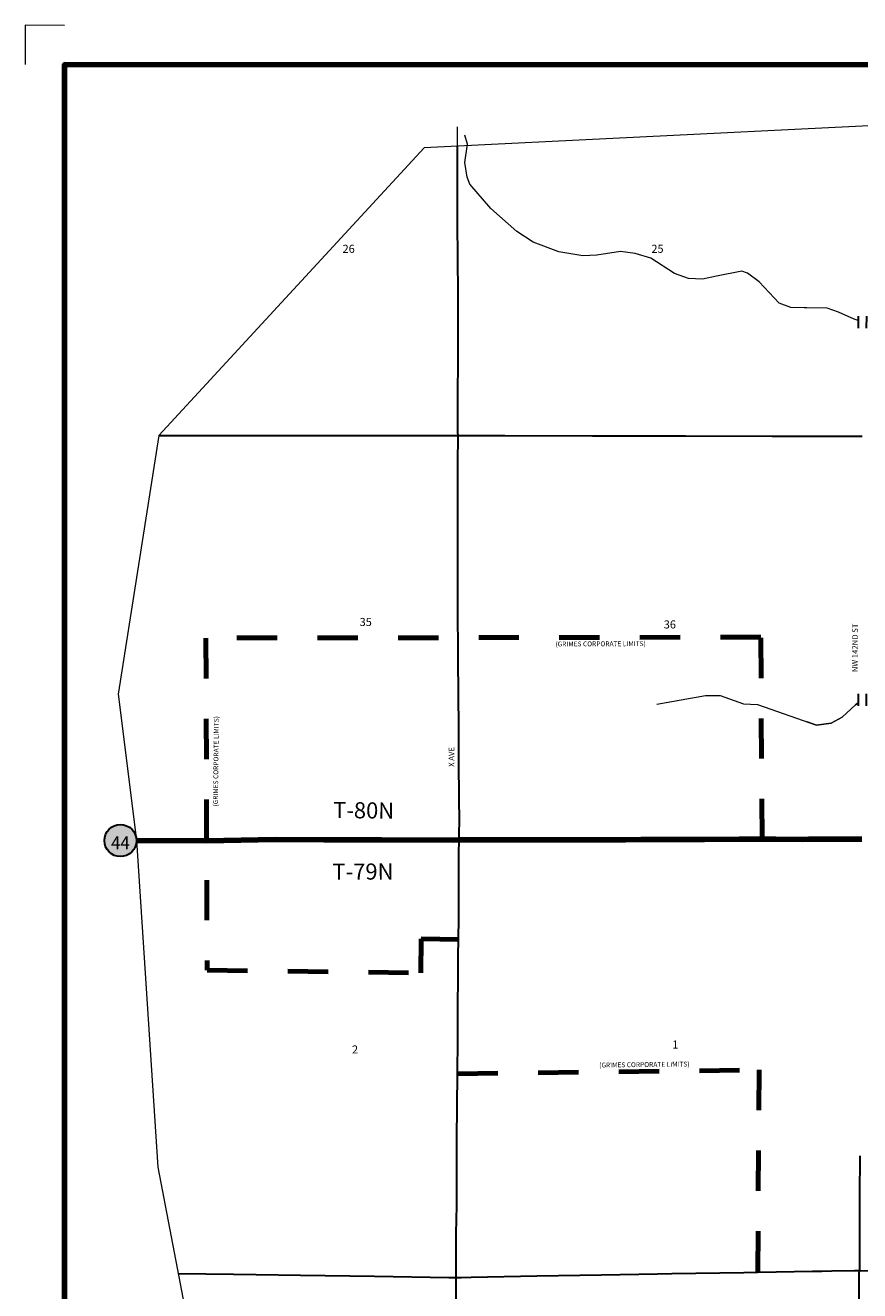
# Model space of a CAD drawing. Extents: x 171.06 to 178.07, y 111.52 to 118.54.
# Drawn here: x 171.06 to 173.13, y 115.4 to 118.54 of the extents above; entities that cross this region are included whole.
import ezdxf
from ezdxf.enums import TextEntityAlignment as Align

# ---------------------------------------------------------------- set-up
doc = ezdxf.new("R2010")
doc.units = ezdxf.units.MI
doc.header["$MEASUREMENT"] = 0
doc.linetypes.add('DASHED', pattern=[0.187, 0.125, -0.062])
doc.linetypes.add('DOT', pattern=[0.025, 0.005, -0.02])
for name, color, linetype, lineweight in [('tdCiAdjCityStreetCL', 241, 'Continuous', 30), ('tdCiCityStreetCL', 7, 'Continuous', 30), ('tdCiCityStreetTxt', 7, 'Continuous', 0), ('tdCiCorpBndryPart', 40, 'DASHED', 80), ('tdCiCorpBndryTxt', 7, 'Continuous', 0), ('tdCiHydroRiver', 162, 'Continuous', 13), ('tdCiMapFrame', 7, 'Continuous', 0), ('tdCiMapPltShpe', 31, 'Continuous', 13), ('tdCiPriCL', 1, 'Continuous', 13), ('tdCiPriNonDiv', 1, 'Continuous', 200), ('tdCiSecCL', 241, 'Continuous', 30), ('tdCiSecText', 241, 'Continuous', 0), ('tdCiSectLine', 7, 'DOT', 13), ('tdCiSectNmbr', 7, 'Continuous', 0), ('tdCiSectTwpRng', 7, 'Continuous', 0), ('tdCiShieldPriStRte', 7, 'Continuous', 0), ('tdCiStrucCartoClvrt', 7, 'Continuous', 0)]:
    doc.layers.add(name, color=color, linetype=linetype, lineweight=lineweight)
doc.styles.add('Style-GEOMETRICFUTURA_211_L', font='GEOMETRICFUTURA_211_L.shx')
doc.styles.add('Style-GEOMETRICFUTURA_211_L_L', font='GEOMETRICFUTURA_211_L_L.shx')
doc.styles.add('Style-GEOMETRICFUTURA_211_MI_L', font='GEOMETRICFUTURA_211_MI_L.shx')
doc.styles.add('Style-Trebuchet MS', font='trebuc.ttf')

# ---------------------------------------------------------------- blocks, each defined once
blk = doc.blocks.new('FR3535')
at = {"layer": 'tdCiMapFrame', "color": 1, "linetype": 'Continuous', "lineweight": 13, "ltscale": 0.05}
blk.add_lwpolyline([(-6.8177, 6.9151), (-6.9151, 6.9151), (-6.9151, 6.8177)], dxfattribs=at)
at = {"layer": 'tdCiMapFrame', "color": 40, "linetype": 'Continuous', "lineweight": 200, "ltscale": 0.05}
blk.add_lwpolyline([(0, 6.8177), (0, 0), (-6.8177, 0), (-6.8177, 6.8177), (0, 6.8177)], dxfattribs=at)
blk = doc.blocks.new('CUL1_8')
at = {"layer": 'tdCiStrucCartoClvrt', "color": 1, "linetype": 'Continuous', "lineweight": 30, "ltscale": 0.05}
for p, q in [((-0.015, 0.01), (0.015, 0.01)), ((-0.015, -0.01), (0.015, -0.01))]:
    blk.add_line(p, q, dxfattribs=at)
blk = doc.blocks.new('CUL1_9')
at = {"layer": 'tdCiStrucCartoClvrt', "color": 1, "linetype": 'Continuous', "lineweight": 30, "ltscale": 0.05}
for p, q in [((-0.015, 0.01), (0.015, 0.01)), ((-0.015, -0.01), (0.015, -0.01))]:
    blk.add_line(p, q, dxfattribs=at)
blk = doc.blocks.new('SHIELD_ST_2')
at = {"layer": 'tdCiShieldPriStRte', "linetype": 'Continuous', "lineweight": 30, "ltscale": 0.05}
h = blk.add_hatch(color=7, dxfattribs=at)
edge = h.paths.add_edge_path()
edge.add_arc((0, 0), 0.0398, 0, 360)
at = {"layer": 'tdCiShieldPriStRte', "color": 7, "linetype": 'Continuous', "lineweight": 30, "ltscale": 0.05}
blk.add_circle((0, 0), 0.0398, dxfattribs=at)
at = {"layer": 'tdCiShieldPriStRte', "color": 7, "linetype": 'Continuous', "lineweight": 0, "insert": (0, -0.0054), "char_height": 0.032458, "attachment_point": 5, "line_spacing_factor": 0.6, "style": 'Style-Trebuchet MS'}
blk.add_mtext('\\H1x;\\W0.941176;\\T1.096;44', dxfattribs=at)

msp = doc.modelspace()

# ---------------------------------------------------------------- linework, layer by layer
at = {"layer": 'tdCiAdjCityStreetCL', "color": 241, "linetype": 'Continuous', "lineweight": 30, "ltscale": 0.05}
msp.add_lwpolyline([(172.1329, 114.4357), (172.1329, 114.4997), (172.1324, 114.5758), (172.1324, 114.5871), (172.1321, 114.6591), (172.1318, 114.7402), (172.1311, 114.8196), (172.1306, 114.9051), (172.1303, 114.9884), (172.1301, 115.0672), (172.1298, 115.1468), (172.1295, 115.2237), (172.1288, 115.3092), (172.129, 115.3935), (172.1291, 115.4327)], dxfattribs=at)
at = {"layer": 'tdCiCityStreetCL', "color": 7, "linetype": 'Continuous', "lineweight": 30, "ltscale": 0.05}
for points in [[(172.1348, 116.271), (172.1353, 116.3242), (172.1356, 116.3717), (172.1355, 116.4281), (172.136, 116.483), (172.1365, 116.5174), (172.1368, 116.5372), (172.1371, 116.5615), (172.1366, 116.6235), (172.1357, 116.709), (172.1355, 116.7935), (172.1347, 116.8803), (172.1343, 116.9645), (172.1337, 117.0192)], [(173.1309, 115.7343), (173.1308, 115.714), (173.1301, 115.6545), (173.13, 115.5897), (173.1296, 115.5287), (173.1298, 115.4617), (173.1294, 115.4498), (173.6783, 115.4466), (174.1624, 115.4462)]]:
    msp.add_lwpolyline(points, dxfattribs=at)
at = {"layer": 'tdCiCorpBndryPart', "lineweight": 80, "ltscale": 0.05}
for points in [[(172.8879, 116.5191), (172.8849, 117.0204), (171.5081, 117.0182), (171.5112, 116.1946), (172.0417, 116.1879), (172.0426, 116.2721), (172.1348, 116.271)], [(172.1324, 115.9379), (172.8809, 115.9472), (172.8772, 115.4458)]]:
    msp.add_lwpolyline(points, dxfattribs=at)
at = {"layer": 'tdCiHydroRiver', "color": 141, "linetype": 'Continuous', "lineweight": 13, "ltscale": 0.05}
for points in [[(173.1266, 117.8053), (173.1168, 117.8092), (173.0775, 117.8262), (173.0491, 117.8358), (172.9994, 117.8369), (172.9927, 117.837), (172.9591, 117.8377), (172.9307, 117.8489), (172.8804, 117.9012), (172.8521, 117.9234), (172.8379, 117.9282), (172.7747, 117.9158), (172.7399, 117.908), (172.7052, 117.9097), (172.6705, 117.9225), (172.6122, 117.9606), (172.5728, 117.9718), (172.5365, 117.9766), (172.4781, 117.9674), (172.4433, 117.9659), (172.3834, 117.9756), (172.3203, 117.9996), (172.2793, 118.0265), (172.2148, 118.0836), (172.1629, 118.1438), (172.1567, 118.1612), (172.1505, 118.1975), (172.157, 118.2432), (172.1505, 118.2655)], [(172.6272, 116.8541), (172.7473, 116.8757), (172.7836, 116.8756), (172.8419, 116.8549), (172.8767, 116.8532), (173.0233, 116.8021), (173.0596, 116.8067), (173.0865, 116.8224), (173.1198, 116.8526), (173.1262, 116.8574), (173.1198, 116.8526), (173.0865, 116.8224), (173.0596, 116.8067), (173.0233, 116.8021), (172.9996, 116.8103)]]:
    msp.add_lwpolyline(points, dxfattribs=at)
at = {"layer": 'tdCiMapPltShpe', "color": 162, "linetype": 'Continuous', "lineweight": 13, "ltscale": 0.05}
msp.add_lwpolyline([(177.7192, 118.2968), (175.1903, 118.267), (174.9654, 118.3777), (174.3375, 118.3467), (174.269, 118.3266), (174.1902, 118.3394), (172.0497, 118.2338), (171.3917, 117.5203), (171.2905, 116.879), (171.3358, 116.5159), (171.3885, 115.7063), (171.8127, 113.4946), (171.8026, 112.4472), (171.9358, 111.7523), (171.9489, 111.6843), (173.5145, 111.6813), (173.7704, 111.7516), (175.064, 111.7994), (176.0231, 111.7629), (176.5678, 114.4369), (177.7492, 116.4868), (177.7192, 118.2968)], close=True, dxfattribs=at)
at = {"layer": 'tdCiPriCL', "color": 1, "linetype": 'Continuous', "lineweight": 13, "ltscale": 0.05}
msp.add_lwpolyline([(171.3358, 116.5159), (171.5105, 116.5155), (171.6799, 116.5183), (171.8004, 116.5178), (171.9434, 116.5178), (172.123, 116.5173), (172.1365, 116.5174), (172.3904, 116.5179), (172.4452, 116.518), (172.5488, 116.5182), (172.5875, 116.5183), (172.6544, 116.5184), (172.7238, 116.5186), (172.7455, 116.5187), (172.8311, 116.5192), (172.8879, 116.5191), (172.9224, 116.5191), (172.9888, 116.519), (173.0029, 116.5191), (173.0387, 116.5193), (173.1355, 116.5198)], dxfattribs=at)
at = {"layer": 'tdCiPriNonDiv', "color": 1, "linetype": 'Continuous', "ltscale": 0.05}
msp.add_lwpolyline([(171.3358, 116.5159), (171.5105, 116.5155), (171.6799, 116.5183), (171.8004, 116.5178), (171.9434, 116.5178), (172.123, 116.5173), (172.1365, 116.5174), (172.3904, 116.5179), (172.4452, 116.518), (172.5488, 116.5182), (172.5875, 116.5183), (172.6544, 116.5184), (172.7238, 116.5186), (172.7455, 116.5187), (172.8311, 116.5192), (172.8879, 116.5191), (172.9224, 116.5191), (172.9888, 116.519), (173.0029, 116.5191), (173.0387, 116.5193), (173.1355, 116.5198)], dxfattribs=at)
at = {"layer": 'tdCiSecCL', "color": 241, "linetype": 'Continuous', "lineweight": 30, "ltscale": 0.05}
for points in [[(172.1337, 117.5206), (172.1334, 117.5282), (172.1335, 117.6181), (172.134, 117.7092), (172.1337, 117.7927), (172.1337, 117.8738), (172.1329, 117.9596), (172.1327, 118.0489), (172.1322, 118.1357), (172.1322, 118.2184), (172.1322, 118.2379)], [(171.3917, 117.5203), (171.5984, 117.5203), (171.8098, 117.5203), (172.0226, 117.5206), (172.1337, 117.5206)], [(172.1337, 117.0192), (172.1334, 117.0477), (172.1334, 117.1328), (172.1332, 117.2196), (172.1332, 117.2805), (172.1332, 117.3033), (172.133, 117.3868), (172.1332, 117.4355), (172.1335, 117.4643), (172.1342, 117.5075), (172.1337, 117.5206)], [(172.1337, 117.5206), (172.2499, 117.5205), (172.4669, 117.52), (172.6978, 117.5195), (172.913, 117.5192), (173.0363, 117.5189), (173.1114, 117.5187), (173.1367, 117.5187)], [(172.1291, 115.4327), (172.1292, 115.4733), (172.1292, 115.5081), (172.1293, 115.542), (172.1304, 115.6109), (172.1306, 115.6924), (172.131, 115.7759), (172.1319, 115.8573), (172.1324, 115.9379), (172.1332, 116.0234), (172.133, 116.1065), (172.134, 116.1756), (172.1343, 116.2303), (172.1348, 116.271)], [(171.4391, 115.4427), (171.5767, 115.4408), (171.6326, 115.44), (171.7426, 115.4386), (171.9268, 115.4355), (172.1107, 115.4327), (172.1291, 115.4327)], [(172.1291, 115.4327), (172.1422, 115.4327), (172.1663, 115.4333), (172.329, 115.4367), (172.4898, 115.4395), (172.6288, 115.4417), (172.6639, 115.4422), (172.8429, 115.4452), (172.8772, 115.4458), (173.0131, 115.4483), (173.0361, 115.4486), (173.0611, 115.449), (173.1175, 115.45), (173.1294, 115.4498)], [(173.1248, 114.4465), (173.125, 114.4719), (173.1249, 114.5051), (173.1253, 114.5248), (173.1257, 114.5888), (173.1258, 114.6512), (173.1261, 114.7177), (173.1266, 114.7796), (173.127, 114.8438), (173.1278, 114.9086), (173.128, 114.9704), (173.128, 115.0304), (173.1278, 115.0939), (173.1282, 115.1554), (173.1284, 115.2204), (173.1289, 115.286), (173.129, 115.3466), (173.1291, 115.409), (173.1292, 115.4423), (173.1294, 115.4498)]]:
    msp.add_lwpolyline(points, dxfattribs=at)
at = {"layer": 'tdCiSectLine', "color": 7, "linetype": 'DOT', "lineweight": 13, "ltscale": 0.05}
for p, q in [((172.1322, 118.2379), (172.132, 118.2858)), ((172.0065, 117.5206), (171.9415, 117.5205)), ((171.8662, 116.5178), (171.811, 116.5178))]:
    msp.add_line(p, q, dxfattribs=at)

# ---------------------------------------------------------------- block references
at = {"layer": 'tdCiMapFrame', "color": 40, "linetype": 'Continuous', "lineweight": 200, "ltscale": 0.05, "xscale": 1.000000009757853, "yscale": 1.000000009757853, "zscale": 1.000000009757853, "rotation": 359.9919958585216}
msp.add_blockref('FR3535', (177.9742, 111.6215), dxfattribs=at)
at = {"layer": 'tdCiShieldPriStRte', "color": 7, "linetype": 'Continuous', "lineweight": 30, "ltscale": 0.05}
msp.add_blockref('SHIELD_ST_2', (171.296, 116.5159), dxfattribs=at)
at = {"layer": 'tdCiStrucCartoClvrt', "color": 1, "linetype": 'Continuous', "lineweight": 30, "ltscale": 0.05}
for name, p, xscale, yscale, zscale, rotation in [('CUL1_9', (173.1366, 117.8013), 1.000001988138828, 1.000001988138828, 1.000001988138828, 269.5234822282144), ('CUL1_8', (173.1363, 116.8649), 1.00000038629163, 1.00000038629163, 1.00000038629163, 269.8180389469586)]:
    msp.add_blockref(name, p, dxfattribs=dict(at, xscale=xscale, yscale=yscale, zscale=zscale, rotation=rotation))

# ---------------------------------------------------------------- texts
at = {"layer": 'tdCiCityStreetTxt', "color": 7, "linetype": 'Continuous', "lineweight": 0, "style": 'Style-GEOMETRICFUTURA_211_L_L'}
msp.add_text('X AVE', height=0.014, rotation=89.9796, dxfattribs=at).set_placement((172.1242, 116.6988))
at = {"layer": 'tdCiCorpBndryTxt', "color": 7, "linetype": 'Continuous', "lineweight": 0, "style": 'Style-GEOMETRICFUTURA_211_MI_L'}
for rotation, p in [(0.2159, (172.3753, 116.9974)), (89.4417, (171.538, 116.6003)), (0.6629, (172.484, 115.9532))]:
    msp.add_text('(GRIMES CORPORATE LIMITS)', height=0.012, rotation=rotation, dxfattribs=at).set_placement(p)
at = {"layer": 'tdCiSecText', "color": 241, "linetype": 'Continuous', "lineweight": 0, "style": 'Style-GEOMETRICFUTURA_211_L_L'}
msp.add_text('NW 142ND ST', height=0.014, rotation=89.9285, dxfattribs=at).set_placement((173.1255, 116.9938), align=Align.CENTER)
at = {"layer": 'tdCiSectNmbr', "color": 7, "linetype": 'Continuous', "lineweight": 0, "style": 'Style-GEOMETRICFUTURA_211_L_L'}
for s, rotation, p in [('26', 359.9883, (171.8623, 117.9734)), ('25', 359.9883, (172.6285, 117.9734)), ('36', 359.9875, (172.6592, 117.0419)), ('1', 359.9876, (172.6728, 116.0003))]:
    msp.add_text(s, height=0.02, rotation=rotation, dxfattribs=at).set_placement(p, align=Align.CENTER)
for s, p in [('35', (171.8895, 117.058)), ('2', (171.8705, 115.998))]:
    msp.add_text(s, height=0.02, dxfattribs=at).set_placement(p, align=Align.MIDDLE_LEFT)
at = {"layer": 'tdCiSectTwpRng', "color": 7, "linetype": 'Continuous', "lineweight": 0, "style": 'Style-GEOMETRICFUTURA_211_L'}
for s, rotation, p in [('T-80N', 359.2862, (171.8234, 116.5719)), ('T-79N', 0.2862, (171.822, 116.4187))]:
    msp.add_text(s, height=0.04, rotation=rotation, dxfattribs=at).set_placement(p)

doc.saveas('drawing.dxf')
